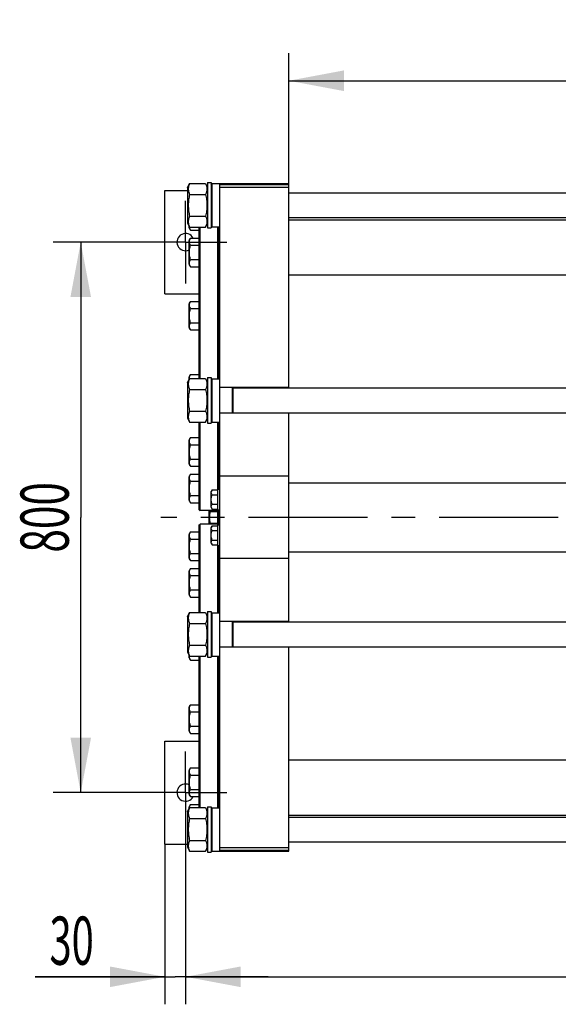
# Model space of a CAD drawing. Units: millimetres. Extents: x 0 to 8400, y -6 to 5940.
# Drawn here: x 1069 to 1852, y 929 to 2360 of the extents above; entities that cross this region are included whole.
import ezdxf
from ezdxf.enums import TextEntityAlignment as Align

# ---------------------------------------------------------------- set-up
doc = ezdxf.new("R2010")
doc.units = ezdxf.units.MM
doc.header["$LTSCALE"] = 462
doc.linetypes.add('CENTER', pattern=[0.6, 0.375, -0.075, 0.075, -0.075])
doc.layers.get('0').update_dxf_attribs({"linetype": 'CONTINUOUS'})
doc.layers.add('AXIS', color=7, linetype='CONTINUOUS')
doc.layers.add('DIMS', color=7, linetype='CONTINUOUS')
doc.dimstyles.new('DIMSTYLE_1', dxfattribs={"dimtxt": 70, "dimasz": 80, "dimexe": 2, "dimexo": 0, "dimgap": 0.875, "dimtad": 1, "dimdec": 0, "dimdsep": 46, "dimtxsty": 'Standard', "dimblk": '_FILLED', "dimblk1": '_FILLED', "dimblk2": '_FILLED', "dimcen": 0.09, "dimclrt": 5, "dimadec": 0, "dimazin": 0, "dimtp": 2, "dimtm": 2, "dimtfac": 1, "dimtdec": 0, "dimtofl": 0, "dimtmove": 0, "dimatfit": 3, "dimldrblk": '_FILLED', "dimfxl": 1, "dimtolj": 1, "dimarcsym": 0})
doc.dimstyles.new('DIMSTYLE_2', dxfattribs={"dimtxt": 70, "dimasz": 80, "dimexe": 2, "dimexo": 0, "dimgap": 0.875, "dimtad": 1, "dimdsep": 46, "dimtxsty": 'Standard', "dimblk": '_FILLED', "dimblk1": '_FILLED', "dimblk2": '_FILLED', "dimcen": 0.09, "dimclrt": 5, "dimadec": 0, "dimazin": 0, "dimtp": 0.8, "dimtm": 0.8, "dimtfac": 1, "dimtofl": 0, "dimtmove": 0, "dimatfit": 3, "dimldrblk": '_FILLED', "dimfxl": 1, "dimtolj": 1, "dimarcsym": 0})
doc.dimstyles.new('DIMSTYLE_4', dxfattribs={"dimtxt": 70, "dimasz": 80, "dimexe": 2, "dimexo": 0, "dimgap": 0.875, "dimtad": 1, "dimdsep": 46, "dimtxsty": 'Standard', "dimblk": '_FILLED', "dimblk1": '_FILLED', "dimblk2": '_FILLED', "dimcen": 0.09, "dimclrt": 5, "dimadec": 0, "dimazin": 0, "dimtp": 1.2, "dimtm": 1.2, "dimtfac": 1, "dimtofl": 0, "dimtmove": 0, "dimatfit": 3, "dimldrblk": '_FILLED', "dimfxl": 1, "dimtolj": 1, "dimarcsym": 0})
doc.dimstyles.new('DIMSTYLE_5', dxfattribs={"dimtxt": 70, "dimasz": 80, "dimexe": 2, "dimexo": 0, "dimgap": 0.875, "dimtad": 1, "dimdsep": 46, "dimtxsty": 'Standard', "dimblk": '_FILLED', "dimblk1": '_FILLED', "dimblk2": '_FILLED', "dimcen": 0.09, "dimclrt": 5, "dimadec": 0, "dimazin": 0, "dimtp": 0.2, "dimtm": 0.2, "dimtfac": 1, "dimtofl": 0, "dimtmove": 0, "dimatfit": 3, "dimldrblk": '_FILLED', "dimfxl": 1, "dimtolj": 1, "dimarcsym": 0})

# ---------------------------------------------------------------- blocks, each defined once
blk = doc.blocks.new('_FILLED')
at = {"color": 0, "linetype": 'ByBlock'}
blk.add_solid([(0, 0), (-1, 0.1875), (-1, -0.1875)], dxfattribs=at)
blk = doc.blocks.new('*D7')
at = {"layer": 'DIMS', "color": 2, "linetype": 'Continuous'}
for p, q in [((1460.4, 2021.6), (1460.4, 2311)), ((3460.4, 1690.5), (3460.4, 2311)), ((1460.4, 2271), (2460.4, 2271)), ((3460.4, 2271), (2460.4, 2271))]:
    blk.add_line(p, q, dxfattribs=at)
at = {"layer": 'DIMS', "color": 2, "linetype": 'Continuous', "xscale": 80, "yscale": 80, "zscale": 80, "rotation": 180}
blk.add_blockref('_FILLED', (1460.4, 2271), dxfattribs=at)
at = {"layer": 'DIMS', "color": 2, "linetype": 'Continuous', "xscale": 80, "yscale": 80, "zscale": 80}
blk.add_blockref('_FILLED', (3460.4, 2271), dxfattribs=at)
at = {"layer": 'DIMS', "color": 5, "linetype": 'Continuous', "width": 0.644531}
blk.add_text('2000', height=70, dxfattribs=at).set_placement((2460.4, 2288.5), align=Align.CENTER)
blk = doc.blocks.new('*D8')
at = {"layer": 'DIMS', "color": 2, "linetype": 'Continuous'}
for p, q in [((1250.4, 2036.6), (1118, 2036.6)), ((1158, 2036.6), (1158, 1636.6)), ((1158, 1236.6), (1158, 1636.6)), ((1250.4, 1236.6), (1118, 1236.6))]:
    blk.add_line(p, q, dxfattribs=at)
at = {"layer": 'DIMS', "color": 2, "linetype": 'Continuous', "xscale": 80, "yscale": 80, "zscale": 80}
for p, rotation in [((1158, 2036.6), 90), ((1158, 1236.6), 270)]:
    blk.add_blockref('_FILLED', p, dxfattribs=dict(at, rotation=rotation))
at = {"layer": 'DIMS', "color": 5, "linetype": 'Continuous', "width": 0.644531}
blk.add_text('800', height=70, rotation=90, dxfattribs=at).set_placement((1140.5, 1636.6), align=Align.CENTER)
blk = doc.blocks.new('*D9')
at = {"layer": 'DIMS', "color": 2, "linetype": 'Continuous'}
for p, q in [((1310.4, 1176.6), (1310.4, 929)), ((1280.4, 1161.6), (1280.4, 929)), ((1280.4, 969), (1092, 969)), ((1092, 969), (1295.4, 969)), ((1430.4, 969), (1295.4, 969)), ((1310.4, 969), (1430.4, 969))]:
    blk.add_line(p, q, dxfattribs=at)
at = {"layer": 'DIMS', "color": 2, "linetype": 'Continuous', "xscale": 80, "yscale": 80, "zscale": 80}
blk.add_blockref('_FILLED', (1280.4, 969), dxfattribs=at)
at = {"layer": 'DIMS', "color": 2, "linetype": 'Continuous', "xscale": 80, "yscale": 80, "zscale": 80, "rotation": 180}
blk.add_blockref('_FILLED', (1310.4, 969), dxfattribs=at)
at = {"layer": 'DIMS', "color": 5, "linetype": 'Continuous', "width": 0.607422}
blk.add_text('30', height=70, dxfattribs=at).set_placement((1177, 986.5), align=Align.RIGHT)
blk = doc.blocks.new('*D10')
at = {"layer": 'DIMS', "color": 2, "linetype": 'Continuous'}
for p, q in [((3515.3, 1576.6), (3515.3, 929)), ((1310.4, 1176.6), (1310.4, 929)), ((1310.4, 969), (2412.8, 969)), ((3515.3, 969), (2412.8, 969))]:
    blk.add_line(p, q, dxfattribs=at)
at = {"layer": 'DIMS', "color": 2, "linetype": 'Continuous', "xscale": 80, "yscale": 80, "zscale": 80, "rotation": 180}
blk.add_blockref('_FILLED', (1310.4, 969), dxfattribs=at)
at = {"layer": 'DIMS', "color": 2, "linetype": 'Continuous', "xscale": 80, "yscale": 80, "zscale": 80}
blk.add_blockref('_FILLED', (3515.3, 969), dxfattribs=at)
at = {"layer": 'DIMS', "color": 5, "linetype": 'Continuous', "width": 0.625977}
blk.add_text('2205', height=70, dxfattribs=at).set_placement((2412.8, 986.5), align=Align.CENTER)

msp = doc.modelspace()

# ---------------------------------------------------------------- linework, layer by layer
at = {"color": 7, "linetype": 'Continuous'}
for p, q in [((1313.371, 2115.616), (1316.264, 2121.82)), ((1316.264, 2121.82), (1339.478, 2121.82)), ((1339.478, 2121.82), (1342.371, 2115.616)), ((1342.371, 2123.066), (1342.371, 2057.066)), ((1342.371, 2123.066), (1347.371, 2123.066)), ((1347.371, 2123.066), (1347.371, 2057.066)), ((1347.371, 2119.966), (1348.971, 2121.566)), ((1348.971, 2058.566), (1348.971, 2121.566)), ((1348.971, 2121.566), (1460.371, 2121.566)), ((1360.371, 1151.566), (1360.371, 2121.566)), ((1360.371, 2120.023), (1460.371, 2120.023)), ((1460.371, 1824.566), (1460.371, 2121.566)), ((1280.371, 1961.566), (1280.371, 2111.566)), ((1280.371, 2111.566), (1313.371, 2111.566)), ((1313.371, 2115.616), (1313.371, 2064.516)), ((1316.264, 2105.943), (1339.478, 2105.943)), ((1360.371, 2116.138), (1460.371, 2116.138)), ((1460.371, 2108.066), (2520.371, 2108.066)), ((1313.371, 2064.516), (1316.264, 2058.312)), ((1315.371, 2057.481), (1315.371, 2060.227)), ((1316.264, 2074.189), (1339.478, 2074.189)), ((1339.478, 2058.312), (1342.371, 2064.516)), ((1460.371, 2072.066), (2520.371, 2072.066)), ((1460.371, 2069.066), (2520.371, 2069.066)), ((1315.371, 2057.481), (1317.498, 2053.796)), ((1316.264, 2058.312), (1339.478, 2058.312)), ((1317.498, 2053.796), (1330.371, 2053.796)), ((1330.371, 1838.32), (1330.371, 2058.312)), ((1331.371, 1838.32), (1331.371, 2058.312)), ((1342.371, 2057.066), (1347.371, 2057.066)), ((1347.371, 2060.166), (1348.971, 2058.566)), ((1348.971, 2058.566), (1360.371, 2058.566)), ((1357.371, 1838.066), (1357.371, 2058.566)), ((1358.371, 1838.066), (1358.371, 2058.566)), ((1317.498, 2042.308), (1315.371, 2038.623)), ((1315.371, 2004.423), (1315.371, 2038.623)), ((1317.498, 2042.308), (1330.371, 2042.308)), ((1317.498, 2031.915), (1330.371, 2031.915)), ((1358.371, 2033.523), (1360.371, 2033.523)), ((1315.371, 2004.423), (1317.498, 2000.738)), ((1317.498, 2011.131), (1330.371, 2011.131)), ((1358.371, 2009.523), (1360.371, 2009.523)), ((1317.498, 2000.738), (1330.371, 2000.738)), ((1460.371, 1989.066), (2520.371, 1989.066)), ((1280.371, 1961.566), (1330.371, 1961.566)), ((1317.498, 1950.409), (1315.371, 1946.724)), ((1315.371, 1912.524), (1315.371, 1946.724)), ((1317.498, 1950.409), (1330.371, 1950.409)), ((1317.498, 1940.016), (1330.371, 1940.016)), ((1358.371, 1941.624), (1360.371, 1941.624)), ((1317.498, 1919.232), (1330.371, 1919.232)), ((1358.371, 1917.624), (1360.371, 1917.624)), ((1315.371, 1912.524), (1317.498, 1908.839)), ((1317.498, 1908.839), (1330.371, 1908.839)), ((1313.371, 1832.116), (1316.264, 1838.32)), ((1313.371, 1832.116), (1313.371, 1781.016)), ((1317.498, 1844.293), (1315.371, 1840.608)), ((1315.371, 1836.405), (1315.371, 1840.608)), ((1316.264, 1838.32), (1339.478, 1838.32)), ((1317.498, 1844.293), (1330.371, 1844.293)), ((1339.478, 1838.32), (1342.371, 1832.116)), ((1342.371, 1839.566), (1342.371, 1773.566)), ((1342.371, 1839.566), (1347.371, 1839.566)), ((1347.371, 1839.566), (1347.371, 1773.566)), ((1347.371, 1836.466), (1348.971, 1838.066)), ((1348.971, 1775.066), (1348.971, 1838.066)), ((1348.971, 1838.066), (1360.371, 1838.066)), ((1316.264, 1822.443), (1339.478, 1822.443)), ((1460.371, 1825.066), (1360.371, 1825.066)), ((1378.371, 1788.066), (1378.371, 1825.066)), ((1379.371, 1788.066), (1379.371, 1825.066)), ((1379.371, 1824.566), (2561.371, 1824.566)), ((1316.264, 1790.689), (1339.478, 1790.689)), ((1379.371, 1788.566), (2561.371, 1788.566)), ((1460.371, 1484.566), (1460.371, 1788.566)), ((1313.371, 1781.016), (1316.264, 1774.812)), ((1316.264, 1774.812), (1339.478, 1774.812)), ((1330.371, 1647.566), (1330.371, 1774.812)), ((1331.371, 1646.566), (1331.371, 1774.812)), ((1339.478, 1774.812), (1342.371, 1781.016)), ((1347.371, 1776.666), (1348.971, 1775.066)), ((1348.971, 1775.066), (1360.371, 1775.066)), ((1357.371, 1498.066), (1357.371, 1775.066)), ((1358.371, 1677.566), (1358.371, 1775.066)), ((1460.371, 1788.066), (1360.371, 1788.066)), ((1342.371, 1773.566), (1347.371, 1773.566)), ((1317.498, 1752.394), (1315.371, 1748.709)), ((1315.371, 1714.509), (1315.371, 1748.709)), ((1317.498, 1752.394), (1330.371, 1752.394)), ((1317.498, 1742.002), (1330.371, 1742.002)), ((1358.371, 1743.609), (1360.371, 1743.609)), ((1317.498, 1721.217), (1330.371, 1721.217)), ((1358.371, 1719.609), (1360.371, 1719.609)), ((1315.371, 1714.509), (1317.498, 1710.825)), ((1317.498, 1710.825), (1330.371, 1710.825)), ((1317.498, 1699.336), (1315.371, 1695.651)), ((1315.371, 1661.451), (1315.371, 1695.651)), ((1317.498, 1699.336), (1330.371, 1699.336)), ((1317.498, 1688.944), (1330.371, 1688.944)), ((1358.371, 1690.551), (1360.371, 1690.551)), ((1460.371, 1696.566), (1360.371, 1696.566)), ((1348.789, 1676.423), (1347.371, 1673.966)), ((1347.371, 1651.166), (1347.371, 1673.966)), ((1348.789, 1676.423), (1357.371, 1676.423)), ((1357.371, 1677.566), (1360.371, 1677.566)), ((1460.371, 1686.566), (3460.371, 1686.566)), ((1315.371, 1661.451), (1317.498, 1657.767)), ((1317.498, 1668.159), (1330.371, 1668.159)), ((1348.789, 1669.494), (1357.371, 1669.494)), ((1317.498, 1657.767), (1330.371, 1657.767)), ((1330.371, 1647.566), (1331.371, 1646.566)), ((1357.371, 1646.566), (1331.371, 1646.566)), ((1344.871, 1626.566), (1344.871, 1646.566)), ((1347.371, 1651.166), (1348.789, 1648.71)), ((1348.789, 1655.638), (1357.371, 1655.638)), ((1348.789, 1648.71), (1357.371, 1648.71)), ((1358.371, 1647.566), (1357.371, 1646.566)), ((1357.371, 1647.566), (1360.371, 1647.566)), ((1359.071, 1645.283), (1359.071, 1647.566)), ((1359.371, 1647.491), (1359.071, 1647.491)), ((1359.371, 1646.384), (1359.071, 1646.384)), ((1359.371, 1645.835), (1359.071, 1645.835)), ((1359.371, 1645.563), (1359.071, 1645.563)), ((1359.371, 1645.283), (1359.071, 1645.283)), ((1359.071, 1627.436), (1359.071, 1645.281)), ((1359.371, 1645.281), (1359.071, 1645.281)), ((1359.371, 1625.566), (1359.371, 1647.566)), ((1346.644, 1645.226), (1357.371, 1645.226)), ((1359.371, 1644.981), (1359.071, 1644.981)), ((1359.371, 1643.052), (1359.071, 1643.052)), ((1359.371, 1643.008), (1359.071, 1643.008)), ((1359.371, 1641.566), (1359.071, 1641.566)), ((1359.371, 1640.894), (1359.071, 1640.894)), ((1359.371, 1637.785), (1359.071, 1637.785)), ((1359.371, 1636.896), (1359.071, 1636.896)), ((1359.371, 1636.158), (1359.071, 1636.158)), ((1359.371, 1634.111), (1359.071, 1634.111)), ((1359.371, 1633.316), (1359.071, 1633.316)), ((1359.371, 1633.206), (1359.071, 1633.206)), ((1359.371, 1632.758), (1359.071, 1632.758)), ((1359.371, 1632.369), (1359.071, 1632.369)), ((1359.371, 1631.622), (1359.071, 1631.622)), ((1330.371, 1625.566), (1331.371, 1626.566)), ((1330.371, 1498.32), (1330.371, 1625.566)), ((1331.371, 1498.32), (1331.371, 1626.566)), ((1357.371, 1626.566), (1331.371, 1626.566)), ((1346.644, 1627.906), (1357.371, 1627.906)), ((1348.789, 1624.423), (1347.371, 1621.966)), ((1347.371, 1599.166), (1347.371, 1621.966)), ((1348.789, 1624.423), (1357.371, 1624.423)), ((1348.789, 1617.494), (1357.371, 1617.494)), ((1358.371, 1625.566), (1357.371, 1626.566)), ((1357.371, 1625.566), (1360.371, 1625.566)), ((1359.371, 1628.588), (1359.071, 1628.588)), ((1359.371, 1628.116), (1359.071, 1628.116)), ((1359.371, 1627.555), (1359.071, 1627.555)), ((1359.071, 1625.566), (1359.071, 1627.428)), ((1359.371, 1627.428), (1359.071, 1627.428)), ((1317.498, 1615.366), (1315.371, 1611.681)), ((1315.371, 1577.481), (1315.371, 1611.681)), ((1317.498, 1615.366), (1330.371, 1615.366)), ((1317.498, 1604.973), (1330.371, 1604.973)), ((1348.789, 1603.638), (1357.371, 1603.638)), ((1347.371, 1599.166), (1348.789, 1596.71)), ((1348.789, 1596.71), (1357.371, 1596.71)), ((1357.371, 1595.566), (1360.371, 1595.566)), ((1358.371, 1498.066), (1358.371, 1595.566)), ((1315.371, 1577.481), (1317.498, 1573.796)), ((1317.498, 1584.189), (1330.371, 1584.189)), ((1317.498, 1573.796), (1330.371, 1573.796)), ((1358.371, 1582.581), (1360.371, 1582.581)), ((1460.371, 1576.566), (1360.371, 1576.566)), ((1460.371, 1586.566), (3460.371, 1586.566)), ((1317.498, 1562.308), (1315.371, 1558.623)), ((1317.498, 1562.308), (1330.371, 1562.308)), ((1315.371, 1524.423), (1315.371, 1558.623)), ((1317.498, 1551.915), (1330.371, 1551.915)), ((1358.371, 1553.523), (1360.371, 1553.523)), ((1317.498, 1531.131), (1330.371, 1531.131)), ((1315.371, 1524.423), (1317.498, 1520.738)), ((1317.498, 1520.738), (1330.371, 1520.738)), ((1358.371, 1529.523), (1360.371, 1529.523)), ((1313.371, 1492.116), (1316.264, 1498.32)), ((1313.371, 1492.116), (1313.371, 1441.016)), ((1316.264, 1498.32), (1339.478, 1498.32)), ((1339.478, 1498.32), (1342.371, 1492.116)), ((1342.371, 1499.566), (1342.371, 1433.566)), ((1342.371, 1499.566), (1347.371, 1499.566)), ((1347.371, 1499.566), (1347.371, 1433.566)), ((1347.371, 1496.466), (1348.971, 1498.066)), ((1348.971, 1435.066), (1348.971, 1498.066)), ((1348.971, 1498.066), (1360.371, 1498.066)), ((1316.264, 1482.443), (1339.478, 1482.443)), ((1460.371, 1485.066), (1360.371, 1485.066)), ((1378.371, 1448.066), (1378.371, 1485.066)), ((1379.371, 1448.066), (1379.371, 1485.066)), ((1379.371, 1484.566), (2561.371, 1484.566)), ((1316.264, 1450.689), (1339.478, 1450.689)), ((1460.371, 1448.066), (1360.371, 1448.066)), ((1379.371, 1448.566), (2561.371, 1448.566)), ((1460.371, 1151.566), (1460.371, 1448.566)), ((1313.371, 1441.016), (1316.264, 1434.812)), ((1315.371, 1432.524), (1315.371, 1436.727)), ((1315.371, 1432.524), (1317.498, 1428.839)), ((1316.264, 1434.812), (1339.478, 1434.812)), ((1330.371, 1214.82), (1330.371, 1434.812)), ((1331.371, 1214.82), (1331.371, 1434.812)), ((1339.478, 1434.812), (1342.371, 1441.016)), ((1342.371, 1433.566), (1347.371, 1433.566)), ((1347.371, 1436.666), (1348.971, 1435.066)), ((1348.971, 1435.066), (1360.371, 1435.066)), ((1357.371, 1214.566), (1357.371, 1435.066)), ((1358.371, 1214.566), (1358.371, 1435.066)), ((1317.498, 1428.839), (1330.371, 1428.839)), ((1317.498, 1364.293), (1315.371, 1360.608)), ((1315.371, 1326.408), (1315.371, 1360.608)), ((1317.498, 1364.293), (1330.371, 1364.293)), ((1317.498, 1353.901), (1330.371, 1353.901)), ((1358.371, 1355.508), (1360.371, 1355.508)), ((1317.498, 1333.116), (1330.371, 1333.116)), ((1358.371, 1331.508), (1360.371, 1331.508)), ((1315.371, 1326.408), (1317.498, 1322.724)), ((1317.498, 1322.724), (1330.371, 1322.724)), ((1280.371, 1161.566), (1280.371, 1311.566)), ((1280.371, 1311.566), (1330.371, 1311.566)), ((1460.371, 1284.066), (2520.371, 1284.066)), ((1317.498, 1272.394), (1315.371, 1268.709)), ((1315.371, 1234.509), (1315.371, 1268.709)), ((1317.498, 1272.394), (1330.371, 1272.394)), ((1317.498, 1262.002), (1330.371, 1262.002)), ((1358.371, 1263.609), (1360.371, 1263.609)), ((1315.371, 1234.509), (1317.498, 1230.825)), ((1317.498, 1241.217), (1330.371, 1241.217)), ((1317.498, 1230.825), (1330.371, 1230.825)), ((1358.371, 1239.609), (1360.371, 1239.609)), ((1317.498, 1219.336), (1315.371, 1215.651)), ((1317.498, 1219.336), (1330.371, 1219.336)), ((1313.371, 1208.616), (1316.264, 1214.82)), ((1313.371, 1208.616), (1313.371, 1157.516)), ((1315.371, 1212.905), (1315.371, 1215.651)), ((1316.264, 1214.82), (1339.478, 1214.82)), ((1339.478, 1214.82), (1342.371, 1208.616)), ((1342.371, 1216.066), (1342.371, 1150.066)), ((1342.371, 1216.066), (1347.371, 1216.066)), ((1347.371, 1216.066), (1347.371, 1150.066)), ((1347.371, 1212.966), (1348.971, 1214.566)), ((1348.971, 1151.566), (1348.971, 1214.566)), ((1348.971, 1214.566), (1360.371, 1214.566)), ((1460.371, 1204.066), (2520.371, 1204.066)), ((1316.264, 1198.943), (1339.478, 1198.943)), ((1460.371, 1201.066), (2520.371, 1201.066)), ((1280.371, 1161.566), (1313.371, 1161.566)), ((1316.264, 1167.189), (1339.478, 1167.189)), ((1460.371, 1165.066), (2520.371, 1165.066)), ((1313.371, 1157.516), (1316.264, 1151.312)), ((1316.264, 1151.312), (1339.478, 1151.312)), ((1339.478, 1151.312), (1342.371, 1157.516)), ((1342.371, 1150.066), (1347.371, 1150.066)), ((1347.371, 1153.166), (1348.971, 1151.566)), ((1348.971, 1151.566), (1460.371, 1151.566)), ((1360.371, 1156.995), (1460.371, 1156.995)), ((1360.371, 1153.109), (1460.371, 1153.109))]:
    msp.add_line(p, q, dxfattribs=at)
for centre, start, end in [((1310.371, 2036.566), 27.346293, 293.579481), ((1310.371, 1236.566), 66.420519, 332.653707)]:
    msp.add_arc(centre, 12.5, start, end, dxfattribs=at)
for points, knots in [([(1316.264, 2121.82), (1315.672, 2120.551), (1314.918, 2118.598), (1314.373, 2115.9), (1314.234, 2113.882), (1314.373, 2111.864), (1314.918, 2109.165), (1315.672, 2107.212), (1316.264, 2105.943)], [0, 0, 0, 0, 0.25483594, 0.37819744, 0.5, 0.62180256, 0.74516406, 1, 1, 1, 1]), ([(1339.478, 2121.82), (1340.07, 2120.551), (1340.824, 2118.598), (1341.369, 2115.9), (1341.508, 2113.882), (1341.369, 2111.864), (1340.824, 2109.165), (1340.07, 2107.212), (1339.478, 2105.943)], [0, 0, 0, 0, 0.25483594, 0.37819744, 0.5, 0.62180256, 0.74516406, 1, 1, 1, 1]), ([(1316.264, 2105.943), (1315.658, 2103.341), (1314.654, 2098.084), (1314.094, 2090.066), (1314.654, 2082.048), (1315.658, 2076.791), (1316.264, 2074.189)], [0, 0, 0, 0, 0.25003608, 0.5, 0.74996392, 1, 1, 1, 1]), ([(1339.478, 2105.943), (1340.085, 2103.341), (1341.088, 2098.084), (1341.648, 2090.066), (1341.088, 2082.048), (1340.085, 2076.791), (1339.478, 2074.189)], [0, 0, 0, 0, 0.25003608, 0.5, 0.74996392, 1, 1, 1, 1]), ([(1316.264, 2074.189), (1315.672, 2072.92), (1314.918, 2070.967), (1314.373, 2068.268), (1314.234, 2066.25), (1314.373, 2064.233), (1314.918, 2061.534), (1315.672, 2059.581), (1316.264, 2058.312)], [0, 0, 0, 0, 0.25483594, 0.37819744, 0.5, 0.62180256, 0.74516406, 1, 1, 1, 1]), ([(1339.478, 2074.189), (1340.07, 2072.92), (1340.824, 2070.967), (1341.369, 2068.268), (1341.508, 2066.25), (1341.369, 2064.233), (1340.824, 2061.534), (1340.07, 2059.581), (1339.478, 2058.312)], [0, 0, 0, 0, 0.25483594, 0.37819744, 0.5, 0.62180256, 0.74516406, 1, 1, 1, 1]), ([(1317.498, 2053.796), (1317.253, 2054.221), (1316.804, 2055.075), (1316.279, 2056.4), (1315.951, 2057.748), (1315.885, 2058.659), (1315.892, 2059.109)], [0, 0, 0, 0, 0.26179675, 0.51460224, 0.75956327, 1, 1, 1, 1]), ([(1317.498, 2031.915), (1317.027, 2032.731), (1316.417, 2033.997), (1315.967, 2035.779), (1315.853, 2037.111), (1315.967, 2038.444), (1316.417, 2040.226), (1317.027, 2041.492), (1317.498, 2042.308)], [0, 0, 0, 0, 0.25708302, 0.37971743, 0.5, 0.62028257, 0.74291698, 1, 1, 1, 1]), ([(1317.498, 2011.131), (1317.011, 2012.819), (1316.198, 2016.248), (1315.737, 2021.523), (1316.198, 2026.798), (1317.011, 2030.227), (1317.498, 2031.915)], [0, 0, 0, 0, 0.25005885, 0.5, 0.74994115, 1, 1, 1, 1]), ([(1317.498, 2000.738), (1317.027, 2001.554), (1316.417, 2002.82), (1315.967, 2004.602), (1315.853, 2005.935), (1315.967, 2007.267), (1316.417, 2009.049), (1317.027, 2010.315), (1317.498, 2011.131)], [0, 0, 0, 0, 0.25708302, 0.37971743, 0.5, 0.62028257, 0.74291698, 1, 1, 1, 1]), ([(1317.498, 1940.016), (1317.027, 1940.832), (1316.417, 1942.098), (1315.967, 1943.88), (1315.853, 1945.212), (1315.967, 1946.545), (1316.417, 1948.327), (1317.027, 1949.593), (1317.498, 1950.409)], [0, 0, 0, 0, 0.25708302, 0.37971743, 0.5, 0.62028257, 0.74291698, 1, 1, 1, 1]), ([(1317.498, 1919.232), (1317.011, 1920.92), (1316.198, 1924.349), (1315.737, 1929.624), (1316.198, 1934.899), (1317.011, 1938.328), (1317.498, 1940.016)], [0, 0, 0, 0, 0.25005885, 0.5, 0.74994115, 1, 1, 1, 1]), ([(1317.498, 1908.839), (1317.027, 1909.655), (1316.417, 1910.921), (1315.967, 1912.703), (1315.853, 1914.036), (1315.967, 1915.368), (1316.417, 1917.15), (1317.027, 1918.416), (1317.498, 1919.232)], [0, 0, 0, 0, 0.25708302, 0.37971743, 0.5, 0.62028257, 0.74291698, 1, 1, 1, 1]), ([(1316.264, 1838.32), (1315.672, 1837.051), (1314.918, 1835.098), (1314.373, 1832.4), (1314.234, 1830.382), (1314.373, 1828.364), (1314.918, 1825.665), (1315.672, 1823.712), (1316.264, 1822.443)], [0, 0, 0, 0, 0.25483594, 0.37819744, 0.5, 0.62180256, 0.74516406, 1, 1, 1, 1]), ([(1316.004, 1837.764), (1315.912, 1838.307), (1315.837, 1839.421), (1316.089, 1841.094), (1316.661, 1842.731), (1317.199, 1843.775), (1317.498, 1844.293)], [0, 0, 0, 0, 0.2420832, 0.48567427, 0.73736772, 1, 1, 1, 1]), ([(1339.478, 1838.32), (1340.07, 1837.051), (1340.824, 1835.098), (1341.369, 1832.4), (1341.508, 1830.382), (1341.369, 1828.364), (1340.824, 1825.665), (1340.07, 1823.712), (1339.478, 1822.443)], [0, 0, 0, 0, 0.25483594, 0.37819744, 0.5, 0.62180256, 0.74516406, 1, 1, 1, 1]), ([(1316.264, 1822.443), (1315.658, 1819.841), (1314.654, 1814.584), (1314.094, 1806.566), (1314.654, 1798.548), (1315.658, 1793.291), (1316.264, 1790.689)], [0, 0, 0, 0, 0.25003608, 0.5, 0.74996392, 1, 1, 1, 1]), ([(1339.478, 1822.443), (1340.085, 1819.841), (1341.088, 1814.584), (1341.648, 1806.566), (1341.088, 1798.548), (1340.085, 1793.291), (1339.478, 1790.689)], [0, 0, 0, 0, 0.25003608, 0.5, 0.74996392, 1, 1, 1, 1]), ([(1316.264, 1790.689), (1315.672, 1789.42), (1314.918, 1787.467), (1314.373, 1784.768), (1314.234, 1782.75), (1314.373, 1780.733), (1314.918, 1778.034), (1315.672, 1776.081), (1316.264, 1774.812)], [0, 0, 0, 0, 0.25483594, 0.37819744, 0.5, 0.62180256, 0.74516406, 1, 1, 1, 1]), ([(1339.478, 1790.689), (1340.07, 1789.42), (1340.824, 1787.467), (1341.369, 1784.768), (1341.508, 1782.75), (1341.369, 1780.733), (1340.824, 1778.034), (1340.07, 1776.081), (1339.478, 1774.812)], [0, 0, 0, 0, 0.25483594, 0.37819744, 0.5, 0.62180256, 0.74516406, 1, 1, 1, 1]), ([(1317.498, 1742.002), (1317.027, 1742.817), (1316.417, 1744.083), (1315.967, 1745.866), (1315.853, 1747.198), (1315.967, 1748.53), (1316.417, 1750.312), (1317.027, 1751.578), (1317.498, 1752.394)], [0, 0, 0, 0, 0.25708302, 0.37971743, 0.5, 0.62028257, 0.74291698, 1, 1, 1, 1]), ([(1317.498, 1721.217), (1317.011, 1722.905), (1316.198, 1726.334), (1315.737, 1731.609), (1316.198, 1736.884), (1317.011, 1740.313), (1317.498, 1742.002)], [0, 0, 0, 0, 0.25005885, 0.5, 0.74994115, 1, 1, 1, 1]), ([(1317.498, 1710.825), (1317.027, 1711.64), (1316.417, 1712.906), (1315.967, 1714.689), (1315.853, 1716.021), (1315.967, 1717.353), (1316.417, 1719.135), (1317.027, 1720.401), (1317.498, 1721.217)], [0, 0, 0, 0, 0.25708302, 0.37971743, 0.5, 0.62028257, 0.74291698, 1, 1, 1, 1]), ([(1317.498, 1688.944), (1317.027, 1689.759), (1316.417, 1691.025), (1315.967, 1692.808), (1315.853, 1694.14), (1315.967, 1695.472), (1316.417, 1697.254), (1317.027, 1698.52), (1317.498, 1699.336)], [0, 0, 0, 0, 0.25708302, 0.37971743, 0.5, 0.62028257, 0.74291698, 1, 1, 1, 1]), ([(1317.498, 1668.159), (1317.011, 1669.848), (1316.198, 1673.276), (1315.737, 1678.551), (1316.198, 1683.826), (1317.011, 1687.255), (1317.498, 1688.944)], [0, 0, 0, 0, 0.25005885, 0.5, 0.74994115, 1, 1, 1, 1]), ([(1348.789, 1669.494), (1348.475, 1670.038), (1348.068, 1670.882), (1347.769, 1672.07), (1347.692, 1672.958), (1347.769, 1673.847), (1348.068, 1675.035), (1348.475, 1675.879), (1348.789, 1676.423)], [0, 0, 0, 0, 0.25708295, 0.37971738, 0.5, 0.62028262, 0.74291705, 1, 1, 1, 1]), ([(1317.498, 1657.767), (1317.027, 1658.582), (1316.417, 1659.848), (1315.967, 1661.631), (1315.853, 1662.963), (1315.967, 1664.295), (1316.417, 1666.077), (1317.027, 1667.343), (1317.498, 1668.159)], [0, 0, 0, 0, 0.25708302, 0.37971743, 0.5, 0.62028257, 0.74291698, 1, 1, 1, 1]), ([(1348.789, 1655.638), (1348.464, 1656.764), (1347.922, 1659.049), (1347.615, 1662.566), (1347.922, 1666.083), (1348.464, 1668.369), (1348.789, 1669.494)], [0, 0, 0, 0, 0.25005877, 0.5, 0.74994123, 1, 1, 1, 1]), ([(1346.644, 1645.226), (1346.58, 1645.336), (1346.335, 1645.773), (1346.114, 1646.223), (1345.967, 1646.566)], [0, 0, 0, 0, 0.25401508, 1, 1, 1, 1]), ([(1348.789, 1648.71), (1348.475, 1649.253), (1348.068, 1650.097), (1347.769, 1651.286), (1347.692, 1652.174), (1347.769, 1653.062), (1348.068, 1654.25), (1348.475, 1655.094), (1348.789, 1655.638)], [0, 0, 0, 0, 0.25708295, 0.37971738, 0.5, 0.62028262, 0.74291705, 1, 1, 1, 1]), ([(1346.644, 1627.906), (1346.238, 1629.313), (1345.56, 1632.17), (1345.176, 1636.566), (1345.56, 1640.962), (1346.238, 1643.819), (1346.644, 1645.226)], [0, 0, 0, 0, 0.25005882, 0.5, 0.74994118, 1, 1, 1, 1]), ([(1345.967, 1626.566), (1346.015, 1626.679), (1346.22, 1627.136), (1346.455, 1627.579), (1346.644, 1627.906)], [0, 0, 0, 0, 0.24606655, 1, 1, 1, 1]), ([(1348.789, 1617.494), (1348.475, 1618.038), (1348.068, 1618.882), (1347.769, 1620.07), (1347.692, 1620.958), (1347.769, 1621.847), (1348.068, 1623.035), (1348.475, 1623.879), (1348.789, 1624.423)], [0, 0, 0, 0, 0.25708295, 0.37971738, 0.5, 0.62028262, 0.74291705, 1, 1, 1, 1]), ([(1348.789, 1603.638), (1348.464, 1604.764), (1347.922, 1607.049), (1347.615, 1610.566), (1347.922, 1614.083), (1348.464, 1616.369), (1348.789, 1617.494)], [0, 0, 0, 0, 0.25005877, 0.5, 0.74994123, 1, 1, 1, 1]), ([(1317.498, 1604.973), (1317.027, 1605.789), (1316.417, 1607.055), (1315.967, 1608.837), (1315.853, 1610.169), (1315.967, 1611.502), (1316.417, 1613.284), (1317.027, 1614.55), (1317.498, 1615.366)], [0, 0, 0, 0, 0.25708302, 0.37971743, 0.5, 0.62028257, 0.74291698, 1, 1, 1, 1]), ([(1317.498, 1584.189), (1317.011, 1585.877), (1316.198, 1589.306), (1315.737, 1594.581), (1316.198, 1599.856), (1317.011, 1603.285), (1317.498, 1604.973)], [0, 0, 0, 0, 0.25005885, 0.5, 0.74994115, 1, 1, 1, 1]), ([(1348.789, 1596.71), (1348.475, 1597.253), (1348.068, 1598.097), (1347.769, 1599.286), (1347.692, 1600.174), (1347.769, 1601.062), (1348.068, 1602.25), (1348.475, 1603.094), (1348.789, 1603.638)], [0, 0, 0, 0, 0.25708295, 0.37971738, 0.5, 0.62028262, 0.74291705, 1, 1, 1, 1]), ([(1317.498, 1573.796), (1317.027, 1574.612), (1316.417, 1575.878), (1315.967, 1577.66), (1315.853, 1578.992), (1315.967, 1580.325), (1316.417, 1582.107), (1317.027, 1583.373), (1317.498, 1584.189)], [0, 0, 0, 0, 0.25708302, 0.37971743, 0.5, 0.62028257, 0.74291698, 1, 1, 1, 1]), ([(1317.498, 1551.915), (1317.027, 1552.731), (1316.417, 1553.997), (1315.967, 1555.779), (1315.853, 1557.111), (1315.967, 1558.444), (1316.417, 1560.226), (1317.027, 1561.492), (1317.498, 1562.308)], [0, 0, 0, 0, 0.25708302, 0.37971743, 0.5, 0.62028257, 0.74291698, 1, 1, 1, 1]), ([(1317.498, 1531.131), (1317.011, 1532.819), (1316.198, 1536.248), (1315.737, 1541.523), (1316.198, 1546.798), (1317.011, 1550.227), (1317.498, 1551.915)], [0, 0, 0, 0, 0.25005885, 0.5, 0.74994115, 1, 1, 1, 1]), ([(1317.498, 1520.738), (1317.027, 1521.554), (1316.417, 1522.82), (1315.967, 1524.602), (1315.853, 1525.935), (1315.967, 1527.267), (1316.417, 1529.049), (1317.027, 1530.315), (1317.498, 1531.131)], [0, 0, 0, 0, 0.25708302, 0.37971743, 0.5, 0.62028257, 0.74291698, 1, 1, 1, 1]), ([(1316.264, 1498.32), (1315.672, 1497.051), (1314.918, 1495.098), (1314.373, 1492.4), (1314.234, 1490.382), (1314.373, 1488.364), (1314.918, 1485.665), (1315.672, 1483.712), (1316.264, 1482.443)], [0, 0, 0, 0, 0.25483594, 0.37819744, 0.5, 0.62180256, 0.74516406, 1, 1, 1, 1]), ([(1339.478, 1498.32), (1340.07, 1497.051), (1340.824, 1495.098), (1341.369, 1492.4), (1341.508, 1490.382), (1341.369, 1488.364), (1340.824, 1485.665), (1340.07, 1483.712), (1339.478, 1482.443)], [0, 0, 0, 0, 0.25483594, 0.37819744, 0.5, 0.62180256, 0.74516406, 1, 1, 1, 1]), ([(1316.264, 1482.443), (1315.658, 1479.841), (1314.654, 1474.584), (1314.094, 1466.566), (1314.654, 1458.548), (1315.658, 1453.291), (1316.264, 1450.689)], [0, 0, 0, 0, 0.25003608, 0.5, 0.74996392, 1, 1, 1, 1]), ([(1339.478, 1482.443), (1340.085, 1479.841), (1341.088, 1474.584), (1341.648, 1466.566), (1341.088, 1458.548), (1340.085, 1453.291), (1339.478, 1450.689)], [0, 0, 0, 0, 0.25003608, 0.5, 0.74996392, 1, 1, 1, 1]), ([(1316.264, 1450.689), (1315.672, 1449.42), (1314.918, 1447.467), (1314.373, 1444.768), (1314.234, 1442.75), (1314.373, 1440.733), (1314.918, 1438.034), (1315.672, 1436.081), (1316.264, 1434.812)], [0, 0, 0, 0, 0.25483594, 0.37819744, 0.5, 0.62180256, 0.74516406, 1, 1, 1, 1]), ([(1339.478, 1450.689), (1340.07, 1449.42), (1340.824, 1447.467), (1341.369, 1444.768), (1341.508, 1442.75), (1341.369, 1440.733), (1340.824, 1438.034), (1340.07, 1436.081), (1339.478, 1434.812)], [0, 0, 0, 0, 0.25483594, 0.37819744, 0.5, 0.62180256, 0.74516406, 1, 1, 1, 1]), ([(1317.498, 1428.839), (1317.199, 1429.358), (1316.661, 1430.402), (1316.089, 1432.039), (1315.837, 1433.711), (1315.912, 1434.825), (1316.004, 1435.369)], [0, 0, 0, 0, 0.26263228, 0.51432573, 0.7579168, 1, 1, 1, 1]), ([(1317.498, 1353.901), (1317.027, 1354.716), (1316.417, 1355.982), (1315.967, 1357.764), (1315.853, 1359.097), (1315.967, 1360.429), (1316.417, 1362.211), (1317.027, 1363.477), (1317.498, 1364.293)], [0, 0, 0, 0, 0.25708302, 0.37971743, 0.5, 0.62028257, 0.74291698, 1, 1, 1, 1]), ([(1317.498, 1333.116), (1317.011, 1334.804), (1316.198, 1338.233), (1315.737, 1343.508), (1316.198, 1348.783), (1317.011, 1352.212), (1317.498, 1353.901)], [0, 0, 0, 0, 0.25005885, 0.5, 0.74994115, 1, 1, 1, 1]), ([(1317.498, 1322.724), (1317.027, 1323.539), (1316.417, 1324.805), (1315.967, 1326.588), (1315.853, 1327.92), (1315.967, 1329.252), (1316.417, 1331.034), (1317.027, 1332.3), (1317.498, 1333.116)], [0, 0, 0, 0, 0.25708302, 0.37971743, 0.5, 0.62028257, 0.74291698, 1, 1, 1, 1]), ([(1317.498, 1262.002), (1317.027, 1262.817), (1316.417, 1264.083), (1315.967, 1265.866), (1315.853, 1267.198), (1315.967, 1268.53), (1316.417, 1270.312), (1317.027, 1271.578), (1317.498, 1272.394)], [0, 0, 0, 0, 0.25708302, 0.37971743, 0.5, 0.62028257, 0.74291698, 1, 1, 1, 1]), ([(1317.498, 1241.217), (1317.011, 1242.905), (1316.198, 1246.334), (1315.737, 1251.609), (1316.198, 1256.884), (1317.011, 1260.313), (1317.498, 1262.002)], [0, 0, 0, 0, 0.25005885, 0.5, 0.74994115, 1, 1, 1, 1]), ([(1317.498, 1230.825), (1317.027, 1231.64), (1316.417, 1232.906), (1315.967, 1234.689), (1315.853, 1236.021), (1315.967, 1237.353), (1316.417, 1239.135), (1317.027, 1240.401), (1317.498, 1241.217)], [0, 0, 0, 0, 0.25708302, 0.37971743, 0.5, 0.62028257, 0.74291698, 1, 1, 1, 1]), ([(1315.892, 1214.023), (1315.885, 1214.473), (1315.951, 1215.384), (1316.279, 1216.732), (1316.804, 1218.058), (1317.253, 1218.911), (1317.498, 1219.336)], [0, 0, 0, 0, 0.24043673, 0.48539776, 0.73820325, 1, 1, 1, 1]), ([(1316.264, 1214.82), (1315.672, 1213.551), (1314.918, 1211.598), (1314.373, 1208.9), (1314.234, 1206.882), (1314.373, 1204.864), (1314.918, 1202.165), (1315.672, 1200.212), (1316.264, 1198.943)], [0, 0, 0, 0, 0.25483594, 0.37819744, 0.5, 0.62180256, 0.74516406, 1, 1, 1, 1]), ([(1339.478, 1214.82), (1340.07, 1213.551), (1340.824, 1211.598), (1341.369, 1208.9), (1341.508, 1206.882), (1341.369, 1204.864), (1340.824, 1202.165), (1340.07, 1200.212), (1339.478, 1198.943)], [0, 0, 0, 0, 0.25483594, 0.37819744, 0.5, 0.62180256, 0.74516406, 1, 1, 1, 1]), ([(1316.264, 1198.943), (1315.658, 1196.341), (1314.654, 1191.084), (1314.094, 1183.066), (1314.654, 1175.048), (1315.658, 1169.791), (1316.264, 1167.189)], [0, 0, 0, 0, 0.25003608, 0.5, 0.74996392, 1, 1, 1, 1]), ([(1339.478, 1198.943), (1340.085, 1196.341), (1341.088, 1191.084), (1341.648, 1183.066), (1341.088, 1175.048), (1340.085, 1169.791), (1339.478, 1167.189)], [0, 0, 0, 0, 0.25003608, 0.5, 0.74996392, 1, 1, 1, 1]), ([(1316.264, 1167.189), (1315.672, 1165.92), (1314.918, 1163.967), (1314.373, 1161.268), (1314.234, 1159.25), (1314.373, 1157.233), (1314.918, 1154.534), (1315.672, 1152.581), (1316.264, 1151.312)], [0, 0, 0, 0, 0.25483594, 0.37819744, 0.5, 0.62180256, 0.74516406, 1, 1, 1, 1]), ([(1339.478, 1167.189), (1340.07, 1165.92), (1340.824, 1163.967), (1341.369, 1161.268), (1341.508, 1159.25), (1341.369, 1157.233), (1340.824, 1154.534), (1340.07, 1152.581), (1339.478, 1151.312)], [0, 0, 0, 0, 0.25483594, 0.37819744, 0.5, 0.62180256, 0.74516406, 1, 1, 1, 1])]:
    msp.add_open_spline(points, degree=3, knots=knots, dxfattribs=at)
at = {"layer": 'AXIS', "color": 7, "linetype": 'CENTER'}
for p, q in [((1310.371, 2036.566), (1310.371, 2096.566)), ((1310.371, 2036.566), (1250.371, 2036.566)), ((1310.371, 2036.566), (1310.371, 1976.566)), ((1310.371, 2036.566), (1370.371, 2036.566)), ((3515.271, 1636.566), (1274.524, 1636.566)), ((1310.371, 1236.566), (1310.371, 1296.566)), ((1310.371, 1236.566), (1250.371, 1236.566)), ((1310.371, 1236.566), (1310.371, 1176.566)), ((1310.371, 1236.566), (1370.371, 1236.566))]:
    msp.add_line(p, q, dxfattribs=at)

# ---------------------------------------------------------------- dimensions: what is measured, and where the dimension line sits
at = {"layer": 'DIMS', "color": 2, "linetype": 'Continuous'}
for base, p1, p2, dimstyle, picture, middle in [((3460.371, 2270.964), (1460.371, 2021.566), (3460.371, 1690.466), 'DIMSTYLE_4', '*D7', (2460.371, 2270.964)), ((3515.271, 969.029), (1310.371, 1176.566), (3515.271, 1576.566), 'DIMSTYLE_1', '*D10', (2412.821, 969.029)), ((1310.371, 969.029), (1280.371, 1161.566), (1310.371, 1176.566), 'DIMSTYLE_5', '*D9', (1134.529, 969.029))]:
    dim = msp.add_linear_dim(base=base, p1=p1, p2=p2, dimstyle=dimstyle, dxfattribs=at)
    dim.commit()
    dim.dimension.update_dxf_attribs({"geometry": picture, "text_midpoint": middle, "dimtype": 160})
dim = msp.add_linear_dim(base=(1158.025, 1236.566), p1=(1250.371, 2036.566), p2=(1250.371, 1236.566), angle=270, dimstyle='DIMSTYLE_2', dxfattribs=at)
dim.commit()
dim.dimension.update_dxf_attribs({"geometry": '*D8', "text_midpoint": (1158.025, 1636.566), "dimtype": 160})

doc.saveas('drawing.dxf')
